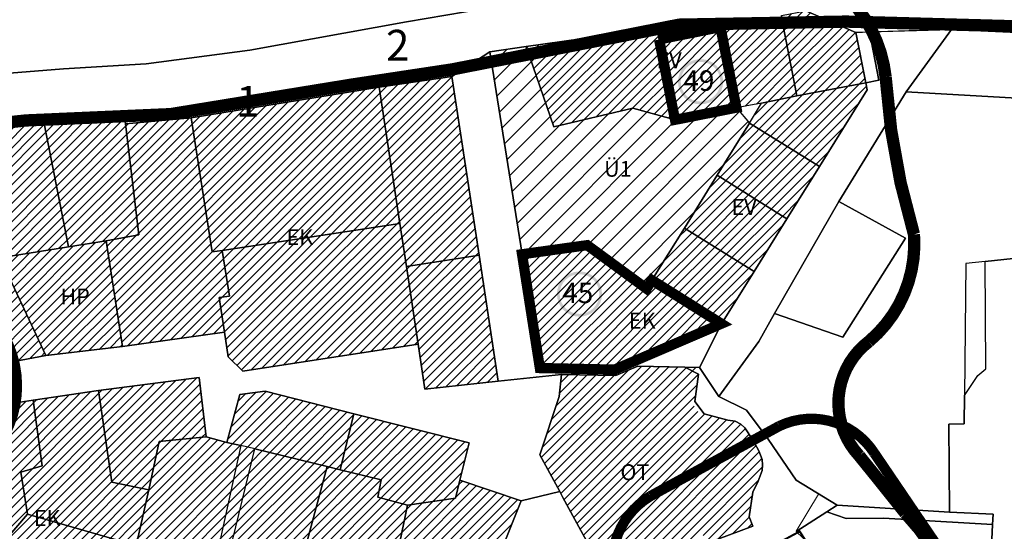
# Model space of a CAD drawing. Units: millimetres. Extents: x 546366 to 557784, y 6571762 to 6586097.
# Drawn here: x 552019 to 552499, y 6580259 to 6580508 of the extents above; entities that cross this region are included whole.
import ezdxf

# ---------------------------------------------------------------- set-up
doc = ezdxf.new("R2010")
doc.units = ezdxf.units.MM
for name, pattern in [('CENTER', [2, 1.25, -0.25, 0.25, -0.25]), ('DASHED', [0.75, 0.5, -0.25]), ('HIDDEN', [9.525, 6.35, -3.175])]:
    doc.linetypes.add(name, pattern=pattern)
doc.layers.add('00_keht ja alg plan', color=7, linetype='Continuous', lineweight=5, true_color=0xffffd1)
for name, color, linetype, lineweight in [('0_Kehtestatud', 206, 'Continuous', 100), ('0_Mälestise kaitsevöönd', 34, 'CENTER', 30), ('1', 39, 'Continuous', 5), ('A-----TEP', 7, 'Continuous', 9), ('peetri kontakt', 7, 'Continuous', 0)]:
    doc.layers.add(name, color=color, linetype=linetype, lineweight=lineweight)
doc.layers.add('Kataster_Copy_18_12_19', color=20, linetype='Continuous')
doc.styles.get("Standard").update_dxf_attribs({"font": 'arial.ttf'})
picture_1 = doc.add_image_def('image1.png', size_in_pixel=(2250, 1240))
pattern_1 = [(45, (530894.6984, 6566127.2178), (-2.24506403, 2.24506403), [])]

msp = doc.modelspace()

# ---------------------------------------------------------------- hatches: boundary and pattern name
at = {"layer": '0_Kehtestatud', "linetype": 'HIDDEN', "ltscale": 0.5}
h = msp.add_hatch(color=256, dxfattribs=at)
edge = h.paths.add_edge_path()
edge.add_arc((552350.716, 6580477.468), 11.003, 0, 360)
edge = h.paths.add_edge_path(flags=17)
edge.add_arc((552350.716, 6580477.468), 9.658, 0, 360)
h = msp.add_hatch(color=256, dxfattribs=at)
edge = h.paths.add_edge_path()
edge.add_arc((552291.75, 6580374.131), 11.003, 0, 360)
edge = h.paths.add_edge_path(flags=17)
edge.add_arc((552291.75, 6580374.131), 9.658, 0, 360)
at = {"layer": 'peetri kontakt', "linetype": 'Continuous', "lineweight": 15}
h = msp.add_hatch(dxfattribs=at)
h.set_pattern_fill('ANSI31', color=50, style=0)
h.set_pattern_definition(pattern_1)
h.paths.add_polyline_path([(552330.53, 6580498.01), (552329.42, 6580503.61), (552265.897, 6580494.651), (552279.22, 6580455.57), (552281.891, 6580456.192), (552317.68, 6580464.56), (552338.379, 6580458.956)])
h.paths.add_polyline_path([(552359.94, 6580503.92), (552330.55, 6580498.01), (552338.4, 6580458.95), (552367.829, 6580464.766)])
h.paths.add_polyline_path([(552390.671, 6580506.214), (552360.33, 6580503.949), (552368.132, 6580464.922), (552368.202, 6580464.84), (552372.49, 6580465.63), (552380.42, 6580467.1), (552397.58, 6580470.53)])
h.paths.add_polyline_path([(552426.39, 6580501.47), (552401.92, 6580511.96), (552390.14, 6580509.66), (552397.829, 6580470.403), (552431.2, 6580476.94)])
h.paths.add_polyline_path([(552431.86, 6580473.59), (552431.2, 6580476.94), (552397.613, 6580470.358), (552397.613, 6580470.361), (552380.66, 6580467.04), (552374.61, 6580457.32), (552408.57, 6580436.18)])
h.paths.add_polyline_path([(552374.61, 6580457.32), (552358.822, 6580431.949), (552392.77, 6580410.8), (552408.57, 6580436.18)])
h.paths.add_polyline_path([(552392.716, 6580410.713), (552358.76, 6580431.85), (552342.97, 6580406.35), (552376.979, 6580385.291)])
h.paths.add_polyline_path([(552342.87, 6580406.19), (552327.046, 6580380.931), (552350.239, 6580366.341), (552360.87, 6580359.68), (552376.83, 6580385.05)])
h = msp.add_hatch(dxfattribs=at)
h.set_pattern_fill('ANSI31', color=150, scale=2, style=0)
h.set_pattern_definition([(45, (530894.6984, 6566127.218), (-4.490128, 4.490128), [])])
h.paths.add_polyline_path([(552358.82, 6580431.95), (552374.61, 6580457.32), (552368.192, 6580464.781), (552338.41, 6580458.8), (552317.68, 6580464.52), (552281.891, 6580456.192), (552279.19, 6580455.56), (552265.82, 6580494.64), (552248.05, 6580491.98), (552263.784, 6580393.481), (552287.586, 6580396.804), (552295.55, 6580397.95), (552324.38, 6580376.79), (552327.002, 6580380.959), (552327, 6580380.96), (552342.91, 6580406.255)])
h = msp.add_hatch(dxfattribs=at)
h.set_pattern_fill('ANSI31', color=30, style=0)
h.set_pattern_definition(pattern_1)
h.paths.add_polyline_path([(552117.76, 6580395.35), (552112.91, 6580394.6), (552102.71, 6580459.85), (552070.604, 6580457), (552077.2, 6580402.97), (552061.2, 6580400.1), (552069.15, 6580348.63), (552118.83, 6580355.59), (552116.29, 6580372.41), (552121.25, 6580373.05)])
h.paths.add_polyline_path([(552194.28, 6580474.76), (552102.71, 6580459.85), (552112.91, 6580394.6), (552117.76, 6580395.35), (552204.33, 6580408.46)])
h.paths.add_polyline_path([(552207.49, 6580387.55), (552204.33, 6580408.46), (552117.76, 6580395.35), (552121.25, 6580373.05), (552116.29, 6580372.41), (552118.83, 6580355.59), (552120.72, 6580343.56), (552127.84, 6580336.56), (552213.22, 6580349.74)])
h.paths.add_polyline_path([(552242.84, 6580392.98), (552234.82, 6580391.75), (552224.26, 6580390.13), (552207.496, 6580387.551), (552213.22, 6580349.74), (552216.41, 6580327.78), (552252.19, 6580331.75)])
h.paths.add_polyline_path([(552229.56, 6580479.95), (552194.28, 6580474.76), (552204.33, 6580408.46), (552207.496, 6580387.551), (552224.26, 6580390.13), (552234.82, 6580391.75), (552242.84, 6580392.98)])
h = msp.add_hatch(dxfattribs=at)
h.set_pattern_fill('ANSI31', color=50, style=0)
h.set_pattern_definition(pattern_1)
h.paths.add_polyline_path([(552070.59, 6580457), (552069.93, 6580462.52), (552030.21, 6580461.22), (552042.91, 6580397.14), (552077.2, 6580402.97)])
h.paths.add_polyline_path([(552030.21, 6580461.22), (551978.74, 6580457.89), (552009.65, 6580391.8), (552042.85, 6580397.14)])
h = msp.add_hatch(dxfattribs=at)
h.set_pattern_fill('ANSI31', color=50, style=0)
h.set_pattern_definition([(45, (530096.6227, 6566596.3192), (-2.24506403, 2.24506403), [])])
h.paths.add_polyline_path([(551978.74, 6580457.89), (551975.01, 6580457.65), (551934.59, 6580451.84), (551962.96, 6580383.99), (551987.08, 6580335.8), (552031.82, 6580344.28), (552009.65, 6580391.8)])
h = msp.add_hatch(dxfattribs=at)
h.set_pattern_fill('ANSI31', color=72, style=0)
h.set_pattern_definition([(45, (530329.911, 6566247.9197), (-2.24506403, 2.24506403), [])])
h.paths.add_polyline_path([(552061.2, 6580400.1), (552009.677, 6580391.743), (552031.82, 6580344.28), (552069.15, 6580348.63)])
h = msp.add_hatch(dxfattribs=at)
h.set_pattern_fill('ANSI31', color=30, style=0)
h.set_pattern_definition(pattern_1)
h.paths.add_polyline_path([(552350.239, 6580366.341), (552327.02, 6580380.89), (552324.43, 6580376.74), (552295.51, 6580397.91), (552287.586, 6580396.804), (552263.796, 6580393.379), (552272.46, 6580338.1), (552308.85, 6580337.34), (552360.845, 6580359.669)])
at = {"layer": 'peetri kontakt', "linetype": 'Continuous', "lineweight": 15, "true_color": 0xadddf7}
h = msp.add_hatch(dxfattribs=at)
h.set_pattern_fill('ANSI31', color=141, style=0)
h.set_pattern_definition(pattern_1)
h.paths.add_polyline_path([(552380.67, 6580293.61), (552379.06, 6580297.81), (552376.28, 6580302.76), (552372.26, 6580309.09), (552370.4, 6580310.79), (552367.52, 6580312.25), (552364.03, 6580312.75), (552349.92, 6580316.56), (552347.46, 6580318.31), (552350.19, 6580338.39), (552320.15, 6580339.04), (552309.42, 6580334.43), (552282.95, 6580334.98), (552281.93, 6580324.33), (552272.43, 6580295.76), (552282.11, 6580278), (552302.91, 6580239.81), (552351.97, 6580256.71), (552353.39, 6580252.77), (552376.14, 6580261.17), (552374.35, 6580265.69), (552376.23, 6580277.66), (552378.84, 6580283.07), (552380.65, 6580288.21), (552380.96, 6580290.91)])
at = {"layer": 'peetri kontakt', "linetype": 'Continuous', "lineweight": 15}
h = msp.add_hatch(dxfattribs=at)
h.set_pattern_fill('ANSI31', color=30, style=0)
h.set_pattern_definition(pattern_1)
h.paths.add_polyline_path([(552034.8, 6580178.44), (552018.85, 6580174.99), (551975.32, 6580165.58), (551984.76, 6580118.86), (552045.283, 6580131.912)])
h.paths.add_polyline_path([(552075.91, 6580251.65), (552022.93, 6580267.02), (551993.39, 6580232.5), (552018.849, 6580174.991), (552034.8, 6580178.44), (552062.12, 6580191.94)])
h.paths.add_polyline_path([(552025.68, 6580322.39), (551957.99, 6580312.07), (551993.39, 6580232.5), (552022.93, 6580267.02), (552019.63, 6580287.4), (552030.1, 6580290.53)])
h.paths.add_polyline_path([(552057.56, 6580327.2), (552025.68, 6580322.39), (552030.1, 6580290.53), (552019.63, 6580287.4), (552022.93, 6580267.02), (552075.91, 6580251.65), (552082.06, 6580278.87), (552064.09, 6580282.51)])
h.paths.add_polyline_path([(552106.52, 6580333.42), (552057.56, 6580327.2), (552064.09, 6580282.51), (552082.06, 6580278.87), (552087.13, 6580302.31), (552109.95, 6580304.61)])
h = msp.add_hatch(dxfattribs=at)
h.set_pattern_fill('ANSI31', color=30, style=0)
h.set_pattern_definition(pattern_1)
h.paths.add_polyline_path([(552119.65, 6580241.5), (552114.12, 6580242.63), (552075.91, 6580251.65), (552062.12, 6580191.94), (552105.166, 6580181.578)])
h.paths.add_polyline_path([(552126.82, 6580300.36), (552119.99, 6580301.93), (552109.95, 6580304.61), (552087.13, 6580302.31), (552082.06, 6580278.87), (552075.91, 6580251.65), (552114.12, 6580242.63)])
h.paths.add_polyline_path([(552168.92, 6580290.16), (552133.58, 6580298.72), (552119.7, 6580241.56), (552126.56, 6580239.71), (552140.3, 6580236.37), (552154.174, 6580233.208), (552156.215, 6580242.969), (552156.25, 6580242.96)])
h.paths.add_polyline_path([(552181.91, 6580315.88), (552138.68, 6580326.88), (552126.27, 6580325.26), (552119.99, 6580301.93), (552126.82, 6580300.36), (552133.586, 6580298.721), (552133.6, 6580298.78), (552168.95, 6580290.22), (552168.933, 6580290.157), (552175.22, 6580288.6)])
h.paths.add_polyline_path([(552238.02, 6580301.62), (552181.91, 6580315.88), (552175.22, 6580288.6), (552195.23, 6580283.66), (552193.56, 6580275.18), (552208.05, 6580271.36), (552231.41, 6580274.76), (552233.56, 6580283.51)])
h.paths.add_polyline_path([(552208, 6580271.31), (552193.56, 6580275.18), (552195.23, 6580283.66), (552168.93, 6580290.147), (552156.25, 6580242.96), (552199.65, 6580231.49)])
h.paths.add_polyline_path([(552196.27, 6580216.45), (552199.65, 6580231.49), (552156.236, 6580242.891), (552154.21, 6580233.2), (552140.65, 6580172.2), (552182.398, 6580161.021)])
h.paths.add_polyline_path([(552234.72, 6580193.28), (552236.75, 6580199.29), (552195.44, 6580213.01), (552182.44, 6580161.01), (552205.75, 6580154.99), (552216.72, 6580153.87), (552248.93, 6580166.72), (552261.8, 6580176.24), (552264.01, 6580183.31)])
h.paths.add_polyline_path([(552272.22, 6580231.06), (552271.54, 6580243.51), (552253.61, 6580249.11), (552236.75, 6580199.29), (552234.72, 6580193.28), (552264.01, 6580183.31)])
h.paths.add_polyline_path([(552253.61, 6580249.11), (552263.32, 6580273.39), (552233.563, 6580283.509), (552231.41, 6580274.76), (552208.041, 6580271.316), (552199.65, 6580231.49), (552196.27, 6580216.45), (552195.44, 6580213.01), (552236.75, 6580199.29)])
h = msp.add_hatch(dxfattribs=at)
h.set_pattern_fill('ANSI31', color=30, style=0)
h.set_pattern_definition(pattern_1)
h.paths.add_polyline_path([(552133.58, 6580298.72), (552126.82, 6580300.36), (552114.12, 6580242.63), (552119.7, 6580241.56)])

# ---------------------------------------------------------------- linework, layer by layer
at = {"layer": '0_Kehtestatud', "linetype": 'DASHED', "lineweight": -2, "ltscale": 5, "const_width": 5}
for points in [[(552330.54, 6580498.02), (552338.265, 6580458.935), (552368.14, 6580464.84), (552360.387, 6580504.066), (552330.535, 6580498.043)], [(552272.45, 6580338.11), (552263.77, 6580393.49), (552295.5, 6580397.92), (552324.42, 6580376.75), (552327.01, 6580380.9), (552360.86, 6580359.69), (552308.84, 6580337.35), (552272.45, 6580338.11)]]:
    msp.add_lwpolyline(points, dxfattribs=at)
at = {"layer": '0_Mälestise kaitsevöönd', "linetype": 'DASHED', "ltscale": 2, "const_width": 5}
for points in [[(551781.814, 6580269.673), (551846.141, 6580153.594, 0.1966311), (551878.656, 6580127.49), (551921.276, 6580118.692, 0.3404635), (551975.37, 6580145.006), (552004.951, 6580204.959, 0.360292), (551986.98, 6580266.347), (552007.067, 6580298.406, 0.6202818), (551968.45, 6580379.675), (551901.226, 6580375.266, 0.0990401), (551879.533, 6580369.428), (551803.987, 6580334.438, 0.0072468), (551803.908, 6580334.401, 0.3904841), (551781.732, 6580269.832, 0.0149037)], [(552435.303, 6580296.723), (552466.95, 6580250.103), (552484.832, 6580210.953, -0.2812326), (552480.73, 6580152.165), (552446.74, 6580117.23, -0.1107415), (552443.184, 6580114.679), (552384.901, 6580087.825, -0.22924), (552342.551, 6580097.452), (552317.805, 6580121.351, -0.3080963), (552322.182, 6580183.119), (552329.252, 6580189.682), (552309.064, 6580233.142, -0.3348578), (552326.219, 6580275.751), (552389.061, 6580309.875, -0.3785362)]]:
    msp.add_lwpolyline(points, format="xyb", close=True, dxfattribs=at)
at = {"layer": '0_Mälestise kaitsevöönd', "linetype": 'DASHED', "ltscale": 5, "const_width": 1}
msp.add_lwpolyline([(552398.993, 6580258.599), (552422.086, 6580223.16), (552439.52, 6580184.277), (552415.381, 6580157.193), (552374.345, 6580139.763), (552362.812, 6580148.612), (552397.948, 6580172.21), (552363.961, 6580239.642), (552398.993, 6580258.599)], dxfattribs=at)
at = {"layer": '1', "color": 70, "linetype": 'DASHED', "ltscale": 2, "true_color": 0x78f000, "const_width": 6}
msp.add_lwpolyline([(552519.504, 6580086.061, -0.3521699), (552476.699, 6580160.924, 0.2651176), (552450.449, 6580267.414, 0.0033324), (552427.979, 6580295.407, -0.4444153), (552432.705, 6580351.052, 0.240299), (552454.634, 6580403.155, -0.0561979), (552440.826, 6580479.83, 0.3091615), (552392.933, 6580535.708, 0.0164999), (552374.06, 6580542.127, 0.0164999)], format="xyb", dxfattribs=at)
at = {"layer": '1', "color": 240, "linetype": 'DASHED', "ltscale": 2, "true_color": 0xed1f24, "const_width": 6}
msp.add_lwpolyline([(551428.449, 6580263.645), (551552.444, 6580301.596), (551650.802, 6580341.669), (551741.651, 6580376.622), (551823.284, 6580413.241), (551874.695, 6580435.593), (551941.459, 6580449.948), (552022.183, 6580458.628), (552092.572, 6580461.702), (552181.118, 6580476.128), (552229.973, 6580483.513), (552340.315, 6580505.254), (552421.649, 6580506.753), (552528.685, 6580503.767), (552628.474, 6580501.2)], dxfattribs=at)
at = {"layer": 'Kataster_Copy_18_12_19', "color": 38}
for points in [[(551886.36, 6580462.98), (551869.65, 6580546.26), (551844.74, 6580653.5), (551997.43, 6580630.38), (552067.11, 6580653.98), (552364.06, 6580581.07), (552375.8, 6580535.35), (552366.93, 6580529.79), (552322.37, 6580526.29), (552207.48, 6580506.66), (552131.14, 6580492.88), (552080.7, 6580486.14), (552040.51, 6580483.7), (551945.16, 6580476.14), (551898.71, 6580469.27)], [(552390.13, 6580509.67), (552401.91, 6580511.97), (552426.39, 6580501.48), (552431.19, 6580476.96), (552397.57, 6580470.54), (552390.66, 6580506.23)], [(552360.3, 6580504.06), (552390.66, 6580506.23), (552397.57, 6580470.54), (552380.41, 6580467.11), (552372.48, 6580465.64), (552368.14, 6580464.84)], [(552317.67, 6580464.57), (552279.18, 6580455.57), (552265.81, 6580494.65), (552329.41, 6580503.62), (552330.54, 6580498.02), (552338.39, 6580458.96)], [(552360.3, 6580504.06), (552368.14, 6580464.84), (552338.39, 6580458.96), (552330.54, 6580498.02)], [(552433.01, 6580501.69), (552472.91, 6580502.96), (552450.88, 6580472.5), (552417.99, 6580419.18), (552386.69, 6580364.61), (552379.1, 6580351.02), (552359.63, 6580324.34), (552350.2, 6580338.42), (552360.86, 6580359.69), (552376.82, 6580385.06), (552392.76, 6580410.81), (552408.56, 6580436.19), (552431.85, 6580473.6), (552431.19, 6580476.96), (552437.6, 6580478.2)], [(552426.39, 6580501.48), (552433.01, 6580501.69), (552437.6, 6580478.2), (552431.19, 6580476.96)], [(552472.91, 6580502.96), (552537.14, 6580499.97), (552534.6, 6580478.7), (552533.1, 6580467.9), (552450.88, 6580472.5)], [(552242.83, 6580392.99), (552229.55, 6580479.96), (552248.04, 6580491.99), (552263.77, 6580393.49), (552272.45, 6580338.11), (552308.84, 6580337.35), (552360.86, 6580359.69), (552350.2, 6580338.42), (552343.09, 6580338.56), (552320.12, 6580339.04), (552309.41, 6580334.44), (552282.95, 6580335), (552252.18, 6580331.76)], [(552265.81, 6580494.65), (552279.18, 6580455.57), (552317.67, 6580464.57), (552338.39, 6580458.96), (552368.14, 6580464.84), (552374.6, 6580457.33), (552358.81, 6580431.96), (552342.86, 6580406.2), (552327.01, 6580380.9), (552324.42, 6580376.75), (552295.5, 6580397.92), (552263.77, 6580393.49), (552248.04, 6580491.99)], [(552229.55, 6580479.96), (552242.83, 6580392.99), (552234.81, 6580391.76), (552224.25, 6580390.14), (552207.48, 6580387.56), (552204.32, 6580408.47), (552194.27, 6580474.77)], [(552380.41, 6580467.11), (552397.57, 6580470.54), (552431.19, 6580476.96), (552431.85, 6580473.6), (552408.56, 6580436.19), (552374.6, 6580457.33)], [(552112.9, 6580394.61), (552102.7, 6580459.86), (552194.27, 6580474.77), (552204.32, 6580408.47), (552117.75, 6580395.36)], [(552397.21, 6580283.47), (552383.68, 6580303.5), (552373.15, 6580317.65), (552359.63, 6580324.34), (552379.1, 6580351.02), (552386.69, 6580364.61), (552419.98, 6580353.15), (552450.5, 6580401.41), (552417.99, 6580419.18), (552450.88, 6580472.5), (552533.1, 6580467.9), (552535.5, 6580414.15), (552536.36, 6580395), (552489.23, 6580390), (552479.96, 6580389.02), (552479.28, 6580324.8), (552479.14, 6580311), (552471.59, 6580310.81), (552471.9, 6580268.02), (552417.31, 6580271.3)], [(552077.15, 6580402.97), (552061.19, 6580400.11), (552042.84, 6580397.15), (552030.2, 6580461.23), (552069.87, 6580462.52), (552070.59, 6580457.01)], [(551934.58, 6580451.85), (551975, 6580457.66), (551978.73, 6580457.9), (552009.64, 6580391.81), (552031.81, 6580344.29), (551987.07, 6580335.81), (551962.95, 6580384)], [(551978.73, 6580457.9), (552030.2, 6580461.23), (552042.84, 6580397.15), (552009.64, 6580391.81)], [(552061.19, 6580400.11), (552077.19, 6580402.98), (552070.59, 6580457.01), (552102.7, 6580459.86), (552112.9, 6580394.61), (552117.75, 6580395.36), (552121.24, 6580373.06), (552116.28, 6580372.42), (552118.82, 6580355.6), (552069.14, 6580348.64)], [(552374.6, 6580457.33), (552408.56, 6580436.19), (552392.76, 6580410.81), (552358.81, 6580431.96)], [(552358.81, 6580431.96), (552392.76, 6580410.81), (552376.82, 6580385.06), (552342.86, 6580406.2)], [(552386.69, 6580364.61), (552417.99, 6580419.18), (552450.5, 6580401.41), (552419.98, 6580353.15)], [(552213.21, 6580349.75), (552127.83, 6580336.57), (552120.71, 6580343.57), (552118.82, 6580355.6), (552116.28, 6580372.42), (552121.24, 6580373.06), (552117.75, 6580395.36), (552204.32, 6580408.47), (552207.48, 6580387.56)], [(552376.82, 6580385.06), (552360.86, 6580359.69), (552327.01, 6580380.9), (552342.86, 6580406.2)], [(552009.64, 6580391.81), (552042.84, 6580397.15), (552061.19, 6580400.11), (552069.14, 6580348.64), (552031.81, 6580344.29)], [(552263.77, 6580393.49), (552295.5, 6580397.92), (552324.42, 6580376.75), (552327.01, 6580380.9), (552360.86, 6580359.69), (552308.84, 6580337.35), (552272.45, 6580338.11)], [(552213.21, 6580349.75), (552207.48, 6580387.56), (552224.25, 6580390.14), (552234.81, 6580391.76), (552242.83, 6580392.99), (552252.18, 6580331.76), (552216.4, 6580327.79)], [(552109.94, 6580304.62), (552087.12, 6580302.32), (552082.05, 6580278.88), (552064.08, 6580282.52), (552057.55, 6580327.21), (552106.51, 6580333.43)], [(552019.62, 6580287.41), (552030.09, 6580290.54), (552025.67, 6580322.4), (552057.55, 6580327.21), (552064.08, 6580282.52), (552082.05, 6580278.88), (552075.9, 6580251.66), (552022.92, 6580267.03)], [(551957.98, 6580312.08), (552025.67, 6580322.4), (552030.09, 6580290.54), (552019.62, 6580287.41), (552022.92, 6580267.03), (551993.38, 6580232.51)], [(552181.9, 6580315.89), (552175.21, 6580288.61), (552168.91, 6580290.17), (552133.57, 6580298.73), (552126.81, 6580300.37), (552119.98, 6580301.94), (552126.26, 6580325.27), (552138.67, 6580326.89)], [(552195.22, 6580283.67), (552175.21, 6580288.61), (552181.9, 6580315.89), (552238.01, 6580301.63), (552233.55, 6580283.52), (552231.4, 6580274.77), (552207.99, 6580271.32), (552193.55, 6580275.19)], [(552082.05, 6580278.88), (552087.12, 6580302.32), (552109.94, 6580304.62), (552119.98, 6580301.94), (552126.81, 6580300.37), (552114.11, 6580242.64), (552075.9, 6580251.66)], [(552168.91, 6580290.17), (552156.24, 6580242.97), (552154.2, 6580233.21), (552140.29, 6580236.38), (552126.55, 6580239.72), (552119.69, 6580241.57), (552133.57, 6580298.73)], [(552168.91, 6580290.17), (552175.21, 6580288.61), (552195.22, 6580283.67), (552193.55, 6580275.19), (552207.99, 6580271.32), (552199.64, 6580231.5), (552156.24, 6580242.97)], [(552199.64, 6580231.5), (552207.99, 6580271.32), (552231.4, 6580274.77), (552233.55, 6580283.52), (552263.31, 6580273.4), (552253.6, 6580249.12), (552236.74, 6580199.3), (552195.43, 6580213.02), (552196.26, 6580216.46)], [(552421.57, 6580264.86), (552412.22, 6580268.11), (552417.31, 6580271.3), (552471.9, 6580268.02), (552493.23, 6580266.92), (552492.91, 6580262.01), (552439.78, 6580265.07)], [(552075.9, 6580251.66), (552062.11, 6580191.95), (552034.79, 6580178.45), (552018.84, 6580175), (551993.38, 6580232.51), (552022.92, 6580267.03)], [(552443.81, 6580214.32), (552397.25, 6580258.55), (552412.22, 6580268.11), (552421.57, 6580264.86), (552439.78, 6580265.07), (552492.91, 6580262.01), (552490.89, 6580218.95), (552479.63, 6580217.82)]]:
    msp.add_lwpolyline(points, close=True, dxfattribs=at)
for points in [[(551945.16, 6580476.14), (552040.51, 6580483.7), (552080.7, 6580486.14), (552131.14, 6580492.88), (552207.48, 6580506.66), (552322.37, 6580526.29)], [(552390.13, 6580509.67), (552390.66, 6580506.23), (552360.3, 6580504.06), (552330.54, 6580498.02), (552329.41, 6580503.62), (552265.81, 6580494.65), (552248.04, 6580491.99), (552229.55, 6580479.96), (552194.27, 6580474.77), (552102.7, 6580459.86), (552070.59, 6580457.01), (552069.92, 6580462.53), (552030.2, 6580461.23), (551975, 6580457.66)], [(552537.14, 6580499.97), (552472.91, 6580502.96), (552426.39, 6580501.48), (552401.91, 6580511.97)], [(552520.42, 6580121.75), (552490.93, 6580188.28), (552489.64, 6580191.17), (552490.19, 6580202.83), (552490.89, 6580218.95), (552492.91, 6580262.01), (552493.23, 6580266.92), (552471.9, 6580268.02), (552471.59, 6580310.81), (552479.14, 6580311), (552479.28, 6580324.8), (552485.77, 6580334.52), (552489.65, 6580337.69), (552489.23, 6580390), (552536.36, 6580395)], [(551987.07, 6580335.81), (552031.81, 6580344.29), (552069.14, 6580348.64), (552118.82, 6580355.6), (552120.71, 6580343.57), (552127.83, 6580336.57), (552213.21, 6580349.75), (552216.4, 6580327.79), (552252.18, 6580331.76), (552282.95, 6580335), (552281.92, 6580324.33), (552272.42, 6580295.79), (552282.1, 6580278.01), (552263.31, 6580273.4), (552233.55, 6580283.52), (552238.01, 6580301.63), (552181.9, 6580315.89), (552138.67, 6580326.89), (552126.26, 6580325.27), (552119.98, 6580301.94), (552109.94, 6580304.62), (552106.51, 6580333.43), (552057.55, 6580327.21), (552025.67, 6580322.4), (551957.98, 6580312.08)], [(552302.91, 6580239.8), (552283.67, 6580275.08), (552282.1, 6580278.01), (552272.42, 6580295.79), (552281.92, 6580324.33), (552282.95, 6580335), (552309.41, 6580334.44), (552320.12, 6580339.04), (552343.09, 6580338.56), (552349.73, 6580335.09), (552347.94, 6580321.84), (552352.5, 6580315.88), (552364.01, 6580312.76), (552367.51, 6580312.26), (552370.38, 6580310.8), (552372.24, 6580309.07), (552376.29, 6580302.8), (552379.06, 6580297.81), (552380.68, 6580293.63), (552380.95, 6580290.94), (552380.67, 6580288.22), (552378.83, 6580283.07), (552376.23, 6580277.67), (552374.34, 6580265.72), (552376.13, 6580261.19), (552353.4, 6580252.76)], [(552353.4, 6580252.76), (552376.13, 6580261.19), (552374.34, 6580265.72), (552376.23, 6580277.67), (552378.83, 6580283.07), (552380.67, 6580288.22), (552380.95, 6580290.94), (552380.68, 6580293.63), (552379.06, 6580297.81), (552376.29, 6580302.8), (552372.24, 6580309.07), (552370.38, 6580310.8), (552367.51, 6580312.26), (552364.01, 6580312.76), (552352.5, 6580315.88), (552347.94, 6580321.84), (552349.73, 6580335.09), (552343.09, 6580338.56), (552350.2, 6580338.42), (552359.63, 6580324.34), (552373.15, 6580317.65), (552383.68, 6580303.5), (552397.21, 6580283.47), (552417.31, 6580271.3), (552412.22, 6580268.11), (552397.25, 6580258.55)], [(552253.6, 6580249.12), (552263.31, 6580273.4), (552282.1, 6580278.01), (552283.67, 6580275.08), (552302.91, 6580239.8)]]:
    msp.add_lwpolyline(points, dxfattribs=at)
at = {"layer": 'peetri kontakt', "color": 215, "linetype": 'Continuous', "lineweight": 15, "true_color": 0xa953a0}
msp.add_line((552397.23, 6580258.69), (552408.212, 6580276.798), dxfattribs=at)

# ---------------------------------------------------------------- texts
at = {"layer": '00_keht ja alg plan', "color": 4, "linetype": 'Continuous', "char_height": 15, "attachment_point": 1}
for s, insert in [('{\\fArial Black|b1|i0|c186|p34;2}', (552197.554, 6580502.744)), ('{\\fArial Black|b1|i0|c186|p34;1}', (552124.53, 6580475.462))]:
    msp.add_mtext_dynamic_manual_height_columns(s, width=36.15985, gutter_width=1, heights=[0], dxfattribs=dict(at, insert=insert))
at = {"layer": '00_keht ja alg plan', "color": 0, "linetype": 'Continuous', "char_height": 10, "attachment_point": 1}
for s, insert in [('{\\fArial Black|b1|i0|c186|p34;49}', (552342.3, 6580483.029)), ('{\\fArial Black|b1|i0|c186|p34;45}', (552283.335, 6580379.693))]:
    msp.add_mtext_dynamic_manual_height_columns(s, width=19.76887, gutter_width=1, heights=[0], dxfattribs=dict(at, insert=insert))
at = {"layer": 'A-----TEP', "char_height": 7.7, "attachment_point": 1, "line_spacing_factor": 0.962765}
for s, insert, width in [('{\\fSwis721 Ex BT|b0|i0|c0|p34;EV}', (552329.285, 6580491.725), 10.85054), ('{\\fSwis721 Ex BT|b0|i0|c0|p34;Ü1}', (552303.714, 6580438.928), 10.85054), ('{\\fSwis721 Ex BT|b0|i0|c0|p34;EV}', (552365.808, 6580420.338), 10.85054), ('{\\fSwis721 Ex BT|b0|i0|c0|p34;EK}', (552149.109, 6580405.643), 10.85054), ('{\\fSwis721 Ex BT|b0|i0|c0|p34;HP}', (552038.986, 6580376.794), 10.85054), ('{\\fSwis721 Ex BT|b0|i0|c0|p34;EK}', (552315.841, 6580364.999), 10.85054), ('{\\fSwis721 Ex BT|b0|i0|c0|p34;OT}', (552311.698, 6580291.257), 19.30024), ('{\\fSwis721 Ex BT|b0|i0|c0|p34;EK}', (552025.975, 6580268.985), 10.85054)]:
    msp.add_mtext(s, dxfattribs=dict(at, insert=insert, width=width))

# ---------------------------------------------------------------- referenced raster images: frames only (the image files are external)
image = msp.add_image(picture_1, insert=(548832.641, 6578220.642), size_in_units=(6650.259, 3665.031))
image.dxf.flags = 7

doc.saveas('drawing.dxf')
